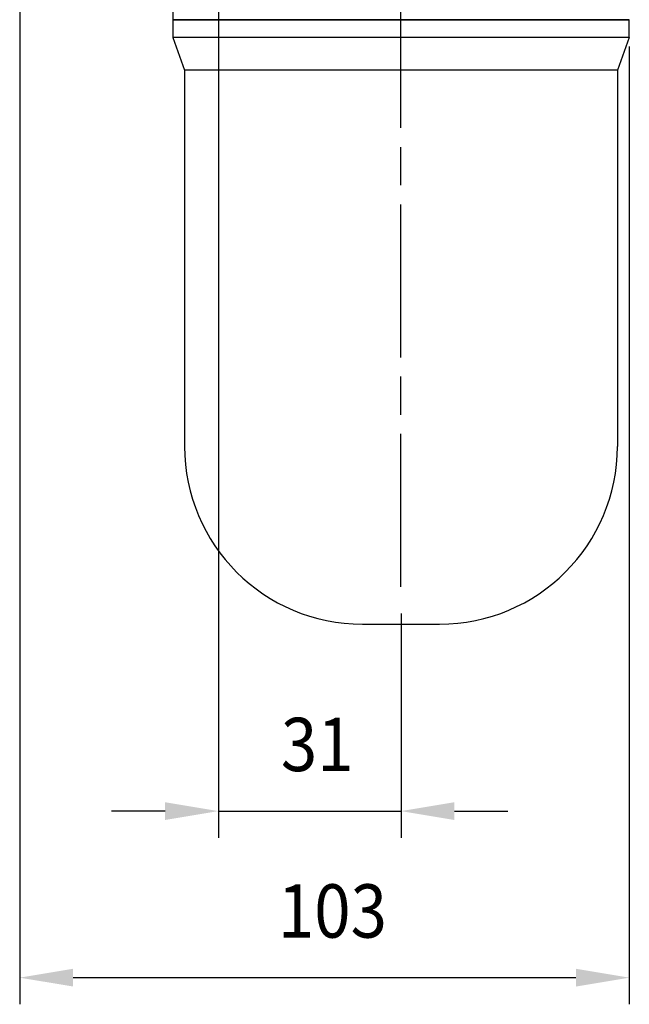
# Model space of a CAD drawing. Extents: x 0 to 944, y 0 to 607.
# Drawn here: x 568 to 671, y 254 to 420 of the extents above; entities that cross this region are included whole.
import ezdxf

# ---------------------------------------------------------------- set-up
doc = ezdxf.new("R2010")
doc.units = 0
doc.header["$LTSCALE"] = 4.3
doc.linetypes.add('AM_ISO08W050X2', pattern=[9, 6, -0.75, 1.5, -0.75])
doc.layers.get('DEFPOINTS').update_dxf_attribs({"linetype": 'CONTINUOUS'})
for name, color, linetype in [('AM_0', 2, 'CONTINUOUS'), ('AM_5', 3, 'CONTINUOUS'), ('AM_7', 4, 'AM_ISO08W050X2')]:
    doc.layers.add(name, color=color, linetype=linetype)
doc.styles.get("Standard").update_dxf_attribs({"font": 'ISOCP.SHX', "width": 0.9})
doc.dimstyles.get("Standard").update_dxf_attribs({"dimtxt": 0.18, "dimasz": 0.18, "dimexe": 0.18, "dimexo": 0.0625, "dimgap": 0.09, "dimtad": 0, "dimtih": 1, "dimtoh": 1, "dimzin": 0, "dimcen": 0.09, "dimazin": 3, "dimtfac": 1, "dimtofl": 0, "dimtmove": 0, "dimatfit": 3})

# ---------------------------------------------------------------- blocks, each defined once
blk = doc.blocks.new('*U63')
at = {"layer": 'AM_5', "color": 7, "width": 0.9}
blk.add_text('31', height=9, dxfattribs=at).set_placement((612.39, 293.41))
blk = doc.blocks.new('*D18')
at = {"layer": 'AM_5'}
for p, q in [((601.85, 428.7), (601.85, 282.16)), ((632.65, 320.03), (632.65, 282.16)), ((592.85, 286.66), (583.85, 286.66)), ((601.85, 286.66), (632.65, 286.66)), ((641.65, 286.66), (650.65, 286.66))]:
    blk.add_line(p, q, dxfattribs=at)
for points in [[(592.85, 288.16), (592.85, 285.16), (601.85, 286.66)], [(641.65, 288.16), (641.65, 285.16), (632.65, 286.66)]]:
    blk.add_solid(points, dxfattribs=at)
at = {"layer": 'DEFPOINTS', "color": 0}
for p in [(601.85, 433.2), (632.65, 324.53), (632.65, 286.66)]:
    blk.add_point(p, dxfattribs=at)
at = {"layer": 'AM_0'}
blk.add_blockref('*U63', (0, 0), dxfattribs=at)
blk = doc.blocks.new('*U68')
at = {"layer": 'AM_5', "color": 7, "width": 0.9}
blk.add_text('103', height=9, dxfattribs=at).set_placement((611.88, 265.31))
blk = doc.blocks.new('*D35')
at = {"layer": 'AM_5'}
for p, q in [((568.35, 465.7), (568.35, 254.06)), ((671.15, 415.7), (671.15, 254.06)), ((577.35, 258.56), (662.15, 258.56))]:
    blk.add_line(p, q, dxfattribs=at)
for points in [[(577.35, 260.06), (577.35, 257.06), (568.35, 258.56)], [(662.15, 260.06), (662.15, 257.06), (671.15, 258.56)]]:
    blk.add_solid(points, dxfattribs=at)
at = {"layer": 'DEFPOINTS', "color": 0}
for p in [(568.35, 470.2), (671.15, 420.2), (671.15, 258.56)]:
    blk.add_point(p, dxfattribs=at)
at = {"layer": 'AM_0'}
blk.add_blockref('*U68', (0, 0), dxfattribs=at)

msp = doc.modelspace()

# ---------------------------------------------------------------- linework, layer by layer
at = {"layer": 'AM_0'}
for p, q in [((594.225, 423.226), (594.145, 420.2)), ((594.145, 420.2), (671.145, 420.2)), ((671.145, 420.2), (594.145, 420.2)), ((594.145, 420.2), (594.145, 417.2)), ((671.145, 417.2), (671.145, 420.2)), ((594.145, 417.2), (596.145, 411.705)), ((671.145, 417.2), (594.145, 417.2)), ((671.145, 417.2), (669.145, 411.705)), ((596.145, 411.705), (596.145, 348.2)), ((669.145, 411.705), (596.145, 411.705)), ((669.145, 411.705), (669.145, 348.2)), ((626.145, 318.2), (639.145, 318.2))]:
    msp.add_line(p, q, dxfattribs=at)
for centre, start, end in [((626.145, 348.2), 180, 270), ((639.145, 348.2), 270, 0)]:
    msp.add_arc(centre, 30, start, end, dxfattribs=at)
at = {"layer": 'AM_7', "linetype": 'AM_ISO08W050X2'}
msp.add_line((632.645, 324.526), (632.645, 493.7), dxfattribs=at)

# ---------------------------------------------------------------- dimensions: what is measured, and where the dimension line sits
at = {"layer": 'AM_5'}
dim = msp.add_linear_dim(base=(671.145, 258.562), p1=(568.345, 470.2), p2=(671.145, 420.2), angle=0, dimstyle='Standard', override={"dimscale": 4.5, "dimdec": 0}, dxfattribs=at)
dim.commit()
dim.dimension.update_dxf_attribs({"geometry": '*D35', "text_midpoint": (619.745, 269.812)})
dim = msp.add_linear_dim(base=(632.645, 286.66), p1=(601.845, 433.2), p2=(632.645, 324.526), angle=0, dimstyle='Standard', override={"dimscale": 4.5, "dimtxt": 2, "dimdec": 0}, dxfattribs=at)
dim.commit()
dim.dimension.update_dxf_attribs({"geometry": '*D18', "text_midpoint": (617.245, 286.66), "dimtype": 128})

doc.saveas('drawing.dxf')
